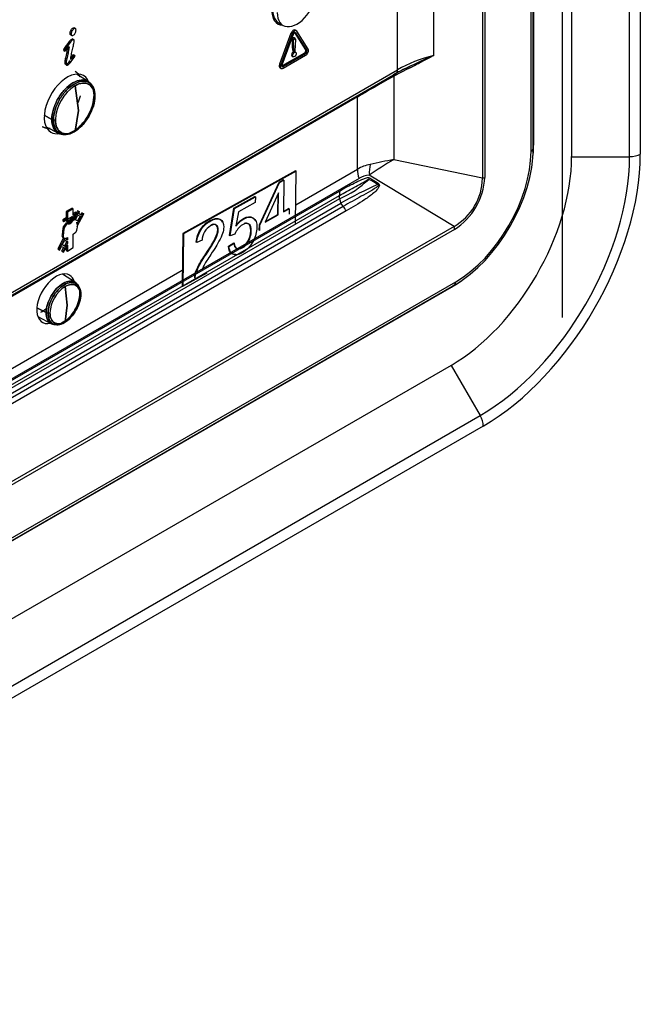
# Model space of a CAD drawing. Units: millimetres. Extents: x 775 to 9250, y 536 to 9043.
# Drawn here: x 6720 to 6798, y 7851 to 7974 of the extents above; entities that cross this region are included whole.
import ezdxf

# ---------------------------------------------------------------- set-up
doc = ezdxf.new("R2010")
doc.units = ezdxf.units.MM
for name, color, linetype in [('533901691-A_SIEM', 7, 'Continuous'), ('533902076-A_LMS_', 7, 'Continuous'), ('533923006-A_LED_', 7, 'Continuous'), ('Default', 7, 'Continuous'), ('DUMMY_563404155-', 7, 'Continuous')]:
    doc.layers.add(name, color=color, linetype=linetype)

# ---------------------------------------------------------------- blocks, each defined once
blk = doc.blocks.new('SE6')
at = {"layer": '533901691-A_SIEM', "color": 7, "linetype": 'Continuous'}
for p, q in [((6728.77, 7966.65), (6727.3, 7967.59)), ((6727.55, 7963.03), (6727.11, 7966.14)), ((6727.11, 7966.14), (6727.55, 7963.03)), ((6724.2, 7961.91), (6723.25, 7962.42)), ((6723.25, 7962.42), (6724.2, 7961.91)), ((6727.11, 7960.44), (6727.55, 7963.03)), ((6727.55, 7963.03), (6727.11, 7960.44)), ((6723.48, 7960.97), (6725.03, 7960.16)), ((6727.15, 7941.41), (6725.52, 7942.45)), ((6726.14, 7938.54), (6725.87, 7940.9)), ((6725.87, 7940.9), (6726.14, 7938.54)), ((6725.87, 7936.48), (6726.14, 7938.54)), ((6726.14, 7938.54), (6725.87, 7936.48)), ((6723.49, 7937.62), (6722.33, 7938.24)), ((6722.33, 7938.24), (6723.49, 7937.62)), ((6722.44, 7937.12), (6724.15, 7936.22))]:
    blk.add_line(p, q, dxfattribs=at)
for centre, radius, start, end in [((6730.03, 7961.6), 5.4, 122.7935, 177.2065), ((6730.03, 7961.6), 5.4, 122.7935, 177.2065), ((6724.18, 7964.98), 5.4, 302.7935, 357.2065), ((6724.18, 7964.98), 5.4, 302.7935, 357.2065), ((6729.4, 7964.77), 0.221, 19.3583, 61.2856), ((6729.4, 7964.77), 0.221, 19.3583, 61.2856), ((6729.46, 7964.81), 0.147, 319.2423, 14.45), ((6729.46, 7964.81), 0.147, 319.2423, 14.45), ((6724.45, 7962.4), 0.558, 242.9857, 265.4212), ((6724.45, 7962.4), 0.558, 242.9857, 265.4212), ((6724.47, 7962.52), 0.673, 264.5711, 284.3375), ((6724.47, 7962.52), 0.673, 264.5711, 284.3375), ((6728.14, 7937.38), 4.18, 122.7935, 177.2065), ((6728.14, 7937.38), 4.18, 122.7935, 177.2065), ((6723.61, 7940), 4.18, 302.7935, 357.2065), ((6723.61, 7940), 4.18, 302.7935, 357.2065), ((6727.63, 7939.88), 0.214, 15.9127, 61.7455), ((6727.63, 7939.88), 0.214, 15.9127, 61.7455), ((6727.68, 7939.91), 0.156, 312.5827, 9.4638), ((6727.68, 7939.91), 0.156, 312.5827, 9.4638), ((6723.75, 7938.12), 0.567, 243.1228, 266.8412), ((6723.75, 7938.12), 0.567, 243.1228, 266.8412), ((6723.76, 7938.22), 0.659, 265.817, 287.2609), ((6723.76, 7938.22), 0.659, 265.817, 287.2609)]:
    blk.add_arc(centre, radius, start, end, dxfattribs=at)
for points in [[(6727.12, 7967.96), (6727.38, 7967.8), (6727.58, 7967.56), (6727.72, 7967.26)], [(6723.98, 7960.77), (6723.64, 7960.74), (6723.33, 7960.8), (6723.07, 7960.94)]]:
    blk.add_open_spline(points, degree=3, dxfattribs=at)
for points, degree, knots in [([(6724.2, 7961.91), (6724.2, 7962.31), (6724.27, 7962.75), (6724.53, 7963.64), (6724.73, 7964.09), (6725.22, 7964.94), (6725.52, 7965.34), (6726.16, 7966.02), (6726.5, 7966.3), (6727.2, 7966.7), (6727.54, 7966.82), (6728.19, 7966.88), (6728.48, 7966.83), (6728.97, 7966.54), (6729.17, 7966.32), (6729.43, 7965.73), (6729.5, 7965.37), (6729.5, 7964.97)], 3, [0, 0, 0, 0, 0.125, 0.125, 0.25, 0.25, 0.375, 0.375, 0.5, 0.5, 0.625, 0.625, 0.75, 0.75, 0.875, 0.875, 1, 1, 1, 1]), ([(6729.5, 7964.97), (6729.5, 7965.37), (6729.43, 7965.73), (6729.17, 7966.32), (6728.97, 7966.54), (6728.48, 7966.83), (6728.19, 7966.88), (6727.54, 7966.82), (6727.2, 7966.7), (6726.5, 7966.3), (6726.16, 7966.02), (6725.52, 7965.34), (6725.22, 7964.94), (6724.73, 7964.09), (6724.53, 7963.64), (6724.27, 7962.75), (6724.2, 7962.31), (6724.2, 7961.91)], 3, [0, 0, 0, 0, 0.125, 0.125, 0.25, 0.25, 0.375, 0.375, 0.5, 0.5, 0.625, 0.625, 0.75, 0.75, 0.875, 0.875, 1, 1, 1, 1]), ([(6729.6, 7964.85), (6729.6, 7965.24), (6729.54, 7965.59), (6729.28, 7966.17), (6729.08, 7966.39), (6728.6, 7966.67), (6728.31, 7966.72), (6727.69, 7966.66), (6727.35, 7966.54), (6726.67, 7966.15), (6726.33, 7965.88), (6725.7, 7965.21), (6725.41, 7964.82), (6724.93, 7963.99), (6724.74, 7963.55), (6724.48, 7962.67), (6724.41, 7962.24), (6724.41, 7961.85)], 3, [0, 0, 0, 0, 0.125, 0.125, 0.25, 0.25, 0.375, 0.375, 0.5, 0.5, 0.625, 0.625, 0.75, 0.75, 0.875, 0.875, 1, 1, 1, 1]), ([(6724.41, 7961.85), (6724.41, 7962.24), (6724.48, 7962.67), (6724.74, 7963.55), (6724.93, 7963.99), (6725.41, 7964.82), (6725.7, 7965.21), (6726.33, 7965.88), (6726.67, 7966.15), (6727.35, 7966.54), (6727.69, 7966.66), (6728.31, 7966.72), (6728.6, 7966.67), (6729.08, 7966.39), (6729.28, 7966.17), (6729.54, 7965.59), (6729.6, 7965.24), (6729.6, 7964.85)], 3, [0, 0, 0, 0, 0.125, 0.125, 0.25, 0.25, 0.375, 0.375, 0.5, 0.5, 0.625, 0.625, 0.75, 0.75, 0.875, 0.875, 1, 1, 1, 1]), ([(6729.57, 7964.71), (6729.57, 7965.09), (6729.51, 7965.42), (6729.26, 7965.97), (6729.08, 7966.18), (6728.62, 7966.44), (6728.35, 7966.5), (6727.75, 7966.44), (6727.43, 7966.33), (6727.11, 7966.14)], 3, [0, 0, 0, 0, 0.25, 0.25, 0.5, 0.5, 0.75, 0.75, 1, 1, 1, 1]), ([(6727.11, 7966.14), (6727.43, 7966.33), (6727.75, 7966.44), (6728.35, 7966.5), (6728.62, 7966.44), (6729.08, 7966.18), (6729.26, 7965.97), (6729.51, 7965.42), (6729.57, 7965.09), (6729.57, 7964.71)], 3, [0, 0, 0, 0, 0.25, 0.25, 0.5, 0.5, 0.75, 0.75, 1, 1, 1, 1]), ([(6729.5, 7964.97), (6729.5, 7964.57), (6729.43, 7964.13), (6729.17, 7963.23), (6728.97, 7962.78), (6728.48, 7961.93), (6728.19, 7961.53), (6727.54, 7960.86), (6727.2, 7960.58), (6726.5, 7960.18), (6726.16, 7960.06), (6725.52, 7959.99), (6725.22, 7960.05), (6724.73, 7960.33), (6724.53, 7960.56), (6724.27, 7961.15), (6724.2, 7961.51), (6724.2, 7961.91)], 3, [0, 0, 0, 0, 0.125, 0.125, 0.25, 0.25, 0.375, 0.375, 0.5, 0.5, 0.625, 0.625, 0.75, 0.75, 0.875, 0.875, 1, 1, 1, 1]), ([(6724.2, 7961.91), (6724.2, 7961.51), (6724.27, 7961.15), (6724.53, 7960.56), (6724.73, 7960.33), (6725.22, 7960.05), (6725.52, 7959.99), (6726.16, 7960.06), (6726.5, 7960.18), (6727.2, 7960.58), (6727.54, 7960.86), (6728.19, 7961.53), (6728.48, 7961.93), (6728.97, 7962.78), (6729.17, 7963.23), (6729.43, 7964.13), (6729.5, 7964.57), (6729.5, 7964.97)], 3, [0, 0, 0, 0, 0.125, 0.125, 0.25, 0.25, 0.375, 0.375, 0.5, 0.5, 0.625, 0.625, 0.75, 0.75, 0.875, 0.875, 1, 1, 1, 1]), ([(6724.41, 7961.85), (6724.41, 7961.46), (6724.48, 7961.1), (6724.74, 7960.53), (6724.93, 7960.3), (6725.41, 7960.03), (6725.7, 7959.97), (6726.33, 7960.03), (6726.67, 7960.15), (6727.35, 7960.54), (6727.69, 7960.82), (6728.31, 7961.48), (6728.6, 7961.87), (6729.08, 7962.7), (6729.28, 7963.15), (6729.54, 7964.02), (6729.6, 7964.46), (6729.6, 7964.85)], 3, [0, 0, 0, 0, 0.125, 0.125, 0.25, 0.25, 0.375, 0.375, 0.5, 0.5, 0.625, 0.625, 0.75, 0.75, 0.875, 0.875, 1, 1, 1, 1]), ([(6729.6, 7964.85), (6729.6, 7964.46), (6729.54, 7964.02), (6729.28, 7963.15), (6729.08, 7962.7), (6728.6, 7961.87), (6728.31, 7961.48), (6727.69, 7960.82), (6727.35, 7960.54), (6726.67, 7960.15), (6726.33, 7960.03), (6725.7, 7959.97), (6725.41, 7960.03), (6724.93, 7960.3), (6724.74, 7960.53), (6724.48, 7961.1), (6724.41, 7961.46), (6724.41, 7961.85)], 3, [0, 0, 0, 0, 0.125, 0.125, 0.25, 0.25, 0.375, 0.375, 0.5, 0.5, 0.625, 0.625, 0.75, 0.75, 0.875, 0.875, 1, 1, 1, 1]), ([(6727.76, 7964.87), (6727.74, 7964.8), (6727.72, 7964.72), (6727.61, 7964.36), (6727.46, 7964)], 2, [0.11283588, 0.11283588, 0.11283588, 0.125, 0.125, 0.18753684, 0.18753684, 0.18753684]), ([(6727.76, 7964.87), (6727.75, 7964.82), (6727.74, 7964.77), (6727.65, 7964.48), (6727.56, 7964.24), (6727.46, 7964)], 3, [0.112713, 0.112713, 0.112713, 0.112713, 0.125, 0.125, 0.18751411, 0.18751411, 0.18751411, 0.18751411]), ([(6723.98, 7960.77), (6723.45, 7960.72), (6723.05, 7960.96), (6723.05, 7960.96), (6723.04, 7960.96)], 2, [0.625, 0.625, 0.625, 0.75, 0.75, 0.7515624, 0.7515624, 0.7515624]), ([(6724.64, 7961.87), (6724.64, 7961.49), (6724.7, 7961.16), (6724.95, 7960.61), (6725.13, 7960.4), (6725.59, 7960.14), (6725.86, 7960.08), (6726.46, 7960.14), (6726.78, 7960.25), (6727.11, 7960.44)], 3, [0, 0, 0, 0, 0.25, 0.25, 0.5, 0.5, 0.75, 0.75, 1, 1, 1, 1]), ([(6727.11, 7960.44), (6726.78, 7960.25), (6726.46, 7960.14), (6725.86, 7960.08), (6725.59, 7960.14), (6725.13, 7960.4), (6724.95, 7960.61), (6724.7, 7961.16), (6724.64, 7961.49), (6724.64, 7961.87)], 3, [0, 0, 0, 0, 0.25, 0.25, 0.5, 0.5, 0.75, 0.75, 1, 1, 1, 1]), ([(6723.49, 7937.62), (6723.49, 7937.94), (6723.55, 7938.29), (6723.76, 7939.01), (6723.92, 7939.37), (6724.31, 7940.05), (6724.54, 7940.36), (6725.06, 7940.91), (6725.33, 7941.13), (6725.89, 7941.45), (6726.16, 7941.55), (6726.68, 7941.6), (6726.91, 7941.55), (6727.3, 7941.32), (6727.46, 7941.14), (6727.67, 7940.67), (6727.73, 7940.39), (6727.73, 7940.07)], 3, [0, 0, 0, 0, 0.125, 0.125, 0.25, 0.25, 0.375, 0.375, 0.5, 0.5, 0.625, 0.625, 0.75, 0.75, 0.875, 0.875, 1, 1, 1, 1]), ([(6727.73, 7940.07), (6727.73, 7940.39), (6727.67, 7940.67), (6727.46, 7941.14), (6727.3, 7941.32), (6726.91, 7941.55), (6726.68, 7941.6), (6726.16, 7941.55), (6725.89, 7941.45), (6725.33, 7941.13), (6725.06, 7940.91), (6724.54, 7940.36), (6724.31, 7940.05), (6723.92, 7939.37), (6723.76, 7939.01), (6723.55, 7938.29), (6723.49, 7937.94), (6723.49, 7937.62)], 3, [0, 0, 0, 0, 0.125, 0.125, 0.25, 0.25, 0.375, 0.375, 0.5, 0.5, 0.625, 0.625, 0.75, 0.75, 0.875, 0.875, 1, 1, 1, 1]), ([(6727.83, 7939.94), (6727.83, 7940.25), (6727.78, 7940.53), (6727.57, 7940.98), (6727.42, 7941.16), (6727.04, 7941.38), (6726.81, 7941.42), (6726.31, 7941.37), (6726.04, 7941.28), (6725.51, 7940.97), (6725.24, 7940.75), (6724.74, 7940.23), (6724.51, 7939.92), (6724.13, 7939.26), (6723.98, 7938.91), (6723.77, 7938.21), (6723.72, 7937.87), (6723.72, 7937.56)], 3, [0, 0, 0, 0, 0.125, 0.125, 0.25, 0.25, 0.375, 0.375, 0.5, 0.5, 0.625, 0.625, 0.75, 0.75, 0.875, 0.875, 1, 1, 1, 1]), ([(6723.72, 7937.56), (6723.72, 7937.87), (6723.77, 7938.21), (6723.98, 7938.91), (6724.13, 7939.26), (6724.51, 7939.92), (6724.74, 7940.23), (6725.24, 7940.75), (6725.51, 7940.97), (6726.04, 7941.28), (6726.31, 7941.37), (6726.81, 7941.42), (6727.04, 7941.38), (6727.42, 7941.16), (6727.57, 7940.98), (6727.78, 7940.53), (6727.83, 7940.25), (6727.83, 7939.94)], 3, [0, 0, 0, 0, 0.125, 0.125, 0.25, 0.25, 0.375, 0.375, 0.5, 0.5, 0.625, 0.625, 0.75, 0.75, 0.875, 0.875, 1, 1, 1, 1]), ([(6727.78, 7939.8), (6727.78, 7940.08), (6727.74, 7940.34), (6727.54, 7940.77), (6727.4, 7940.93), (6727.05, 7941.14), (6726.84, 7941.18), (6726.37, 7941.13), (6726.12, 7941.04), (6725.87, 7940.9)], 3, [0, 0, 0, 0, 0.25, 0.25, 0.5, 0.5, 0.75, 0.75, 1, 1, 1, 1]), ([(6725.87, 7940.9), (6726.12, 7941.04), (6726.37, 7941.13), (6726.84, 7941.18), (6727.05, 7941.14), (6727.4, 7940.93), (6727.54, 7940.77), (6727.74, 7940.34), (6727.78, 7940.08), (6727.78, 7939.8)], 3, [0, 0, 0, 0, 0.25, 0.25, 0.5, 0.5, 0.75, 0.75, 1, 1, 1, 1]), ([(6727.73, 7940.07), (6727.73, 7939.75), (6727.67, 7939.39), (6727.46, 7938.68), (6727.3, 7938.32), (6726.91, 7937.64), (6726.68, 7937.32), (6726.16, 7936.78), (6725.89, 7936.56), (6725.33, 7936.24), (6725.06, 7936.14), (6724.54, 7936.09), (6724.31, 7936.13), (6723.92, 7936.36), (6723.76, 7936.54), (6723.55, 7937.01), (6723.49, 7937.3), (6723.49, 7937.62)], 3, [0, 0, 0, 0, 0.125, 0.125, 0.25, 0.25, 0.375, 0.375, 0.5, 0.5, 0.625, 0.625, 0.75, 0.75, 0.875, 0.875, 1, 1, 1, 1]), ([(6723.49, 7937.62), (6723.49, 7937.3), (6723.55, 7937.01), (6723.76, 7936.54), (6723.92, 7936.36), (6724.31, 7936.13), (6724.54, 7936.09), (6725.06, 7936.14), (6725.33, 7936.24), (6725.89, 7936.56), (6726.16, 7936.78), (6726.68, 7937.32), (6726.91, 7937.64), (6727.3, 7938.32), (6727.46, 7938.68), (6727.67, 7939.39), (6727.73, 7939.75), (6727.73, 7940.07)], 3, [0, 0, 0, 0, 0.125, 0.125, 0.25, 0.25, 0.375, 0.375, 0.5, 0.5, 0.625, 0.625, 0.75, 0.75, 0.875, 0.875, 1, 1, 1, 1]), ([(6723.72, 7937.56), (6723.72, 7937.25), (6723.77, 7936.97), (6723.98, 7936.51), (6724.13, 7936.34), (6724.51, 7936.12), (6724.74, 7936.07), (6725.24, 7936.12), (6725.51, 7936.21), (6726.04, 7936.53), (6726.31, 7936.74), (6726.81, 7937.27), (6727.04, 7937.58), (6727.42, 7938.24), (6727.57, 7938.59), (6727.78, 7939.28), (6727.83, 7939.62), (6727.83, 7939.94)], 3, [0, 0, 0, 0, 0.125, 0.125, 0.25, 0.25, 0.375, 0.375, 0.5, 0.5, 0.625, 0.625, 0.75, 0.75, 0.875, 0.875, 1, 1, 1, 1]), ([(6727.83, 7939.94), (6727.83, 7939.62), (6727.78, 7939.28), (6727.57, 7938.59), (6727.42, 7938.24), (6727.04, 7937.58), (6726.81, 7937.27), (6726.31, 7936.74), (6726.04, 7936.53), (6725.51, 7936.21), (6725.24, 7936.12), (6724.74, 7936.07), (6724.51, 7936.12), (6724.13, 7936.34), (6723.98, 7936.51), (6723.77, 7936.97), (6723.72, 7937.25), (6723.72, 7937.56)], 3, [0, 0, 0, 0, 0.125, 0.125, 0.25, 0.25, 0.375, 0.375, 0.5, 0.5, 0.625, 0.625, 0.75, 0.75, 0.875, 0.875, 1, 1, 1, 1]), ([(6723.6, 7938.22), (6723.25, 7937.89), (6722.88, 7937.68), (6722.84, 7937.66), (6722.8, 7937.64)], 2, [0.4020711, 0.4020711, 0.4020711, 0.5, 0.5, 0.5108471, 0.5108471, 0.5108471]), ([(6723.96, 7937.59), (6723.96, 7937.3), (6724.01, 7937.04), (6724.2, 7936.61), (6724.34, 7936.45), (6724.7, 7936.25), (6724.91, 7936.2), (6725.37, 7936.25), (6725.62, 7936.34), (6725.87, 7936.48)], 3, [0, 0, 0, 0, 0.25, 0.25, 0.5, 0.5, 0.75, 0.75, 1, 1, 1, 1]), ([(6725.87, 7936.48), (6725.62, 7936.34), (6725.37, 7936.25), (6724.91, 7936.2), (6724.7, 7936.25), (6724.34, 7936.45), (6724.2, 7936.61), (6724.01, 7937.04), (6723.96, 7937.3), (6723.96, 7937.59)], 3, [0, 0, 0, 0, 0.25, 0.25, 0.5, 0.5, 0.75, 0.75, 1, 1, 1, 1])]:
    blk.add_open_spline(points, degree=degree, knots=knots, dxfattribs=at)
at = {"layer": '533902076-A_LMS_', "color": 7, "linetype": 'Continuous'}
for p, q in [((6784.39, 7957.88), (6784.39, 8033)), ((6784.68, 7958.27), (6784.68, 8033.38)), ((6784.71, 7958.69), (6784.71, 8033.81)), ((6784.71, 8033.79), (6784.71, 7958.67)), ((6778.29, 8029.53), (6778.29, 7954.5)), ((6778.59, 8029.65), (6778.59, 7954.62)), ((6772.2, 7969.95), (6772.2, 8027.69)), ((6767.63, 7968.14), (6767.63, 8026.39)), ((6727.18, 7973.3), (6727, 7973.4)), ((6726.48, 7972.7), (6726.62, 7972.62)), ((6726.54, 7972.54), (6726.72, 7972.44)), ((6727, 7971.89), (6726.74, 7972.04)), ((6754.24, 7972.75), (6752.81, 7968.83)), ((6754.39, 7972.67), (6752.95, 7968.75)), ((6753.13, 7968.78), (6754.54, 7972.62)), ((6754.24, 7972.75), (6754.39, 7972.67)), ((6754.4, 7972.71), (6754.54, 7972.62)), ((6754.53, 7972.14), (6754.67, 7972.06)), ((6754.78, 7972.06), (6754.63, 7972.14)), ((6754.66, 7972.86), (6754.81, 7972.78)), ((6754.68, 7972.84), (6756.08, 7970.64)), ((6754.69, 7972.02), (6754.83, 7971.94)), ((6754.9, 7973.05), (6754.76, 7973.13)), ((6754.81, 7972.78), (6756.22, 7970.56)), ((6756.39, 7970.74), (6754.96, 7973)), ((6726.04, 7971), (6726.18, 7970.92)), ((6726.39, 7971.7), (6726.53, 7971.62)), ((6726.76, 7970.52), (6726.83, 7970.87)), ((6754.38, 7971.84), (6754.52, 7971.76)), ((6725.65, 7970.68), (6725.7, 7970.56)), ((6725.65, 7970.68), (6725.79, 7970.6)), ((6725.7, 7970.56), (6725.84, 7970.48)), ((6725.79, 7970.6), (6725.84, 7970.48)), ((6726.09, 7970.34), (6725.93, 7969.58)), ((6725.93, 7969.58), (6726.07, 7969.5)), ((6726.23, 7970.26), (6726.07, 7969.5)), ((6726.09, 7970.34), (6726.23, 7970.26)), ((6726.5, 7969.55), (6726.64, 7969.46)), ((6726.62, 7969.19), (6727.12, 7969.87)), ((6726.91, 7970.06), (6727.06, 7969.98)), ((6727.12, 7969.87), (6727.06, 7969.98)), ((6755.92, 7970.24), (6753.14, 7968.64)), ((6753.26, 7968.33), (6756.08, 7969.96)), ((6756.06, 7970.16), (6753.29, 7968.56)), ((6754.37, 7969.86), (6754.51, 7969.78)), ((6754.5, 7970.48), (6754.64, 7970.4)), ((6754.84, 7970.34), (6754.7, 7970.43)), ((6755.92, 7970.23), (6756.06, 7970.14)), ((6756.08, 7970.64), (6756.22, 7970.56)), ((6752.81, 7968.83), (6752.95, 7968.75)), ((6752.87, 7968.39), (6753.01, 7968.3)), ((6752.98, 7968.86), (6753.12, 7968.78)), ((6753.14, 7968.64), (6753.29, 7968.56)), ((6768.91, 7968.24), (6767.15, 7967.33)), ((6716.03, 7938.01), (6767.43, 7967.68)), ((6716.24, 7938.47), (6767.63, 7968.14)), ((6767.15, 7967.33), (6767.03, 7967.26)), ((6767.15, 7967.33), (6767.15, 7956.84)), ((6762.58, 7964.72), (6714.9, 7937.19)), ((6762.58, 7955.65), (6762.58, 7964.72)), ((6784.68, 7958.27), (6784.71, 7958.67)), ((6784.64, 7957.14), (6784.66, 7957.5)), ((6778.29, 7954.5), (6767.15, 7956.84)), ((6754.83, 7951.17), (6762.58, 7955.65)), ((6774.72, 7948.46), (6764.08, 7954.91)), ((6762.79, 7954.47), (6704.82, 7921)), ((6765.21, 7953.87), (6765.14, 7953.72)), ((6706.59, 7921.87), (6760.33, 7952.9)), ((6706.59, 7921.32), (6760.33, 7952.34)), ((6760.33, 7951.93), (6706.59, 7920.9)), ((6706.78, 7920.36), (6760.52, 7951.38)), ((6760.79, 7950.96), (6707.05, 7919.93)), ((6760.33, 7951.93), (6760.52, 7951.38)), ((6761.16, 7950.4), (6707.27, 7919.28)), ((6726.74, 7950.74), (6726, 7950.32)), ((6726, 7950.32), (6726, 7949.55)), ((6726, 7950.32), (6726.15, 7950.24)), ((6726.88, 7950.66), (6726.15, 7950.24)), ((6726.15, 7950.24), (6726.15, 7949.47)), ((6726.25, 7949.4), (6726.77, 7949.7)), ((6726.74, 7950.74), (6726.88, 7950.66)), ((6726.77, 7949.7), (6726.77, 7949.52)), ((6726.88, 7949.89), (6726.88, 7950.66)), ((6727.18, 7950.23), (6726.88, 7950.06)), ((6727.33, 7950.15), (6726.88, 7949.89)), ((6726.88, 7949.77), (6727.33, 7950.02)), ((6727.19, 7949.95), (6726.88, 7949.34)), ((6726.88, 7949.59), (6726.88, 7949.77)), ((6727.57, 7950.31), (6727.02, 7949.26)), ((6727.16, 7949.29), (6727.47, 7949.87)), ((6727.18, 7950.23), (6727.33, 7950.15)), ((6727.43, 7950.4), (6727.31, 7950.16)), ((6727.33, 7950.02), (6727.33, 7950.15)), ((6727.39, 7948.49), (6728.2, 7950.03)), ((6727.54, 7950.35), (6727.43, 7950.4)), ((6727.43, 7950.4), (6727.57, 7950.31)), ((6727.74, 7949.75), (6727.44, 7949.17)), ((6727.47, 7949.87), (6727.88, 7949.68)), ((6727.54, 7950.35), (6727.68, 7950.27)), ((6727.56, 7950.05), (6727.68, 7950.27)), ((6727.98, 7949.85), (6727.56, 7950.05)), ((6727.68, 7950.27), (6727.57, 7950.31)), ((6727.84, 7949.93), (6727.57, 7950.06)), ((6727.88, 7949.68), (6727.58, 7949.09)), ((6727.95, 7950.15), (6727.84, 7949.93)), ((6727.84, 7949.93), (6727.98, 7949.85)), ((6728.06, 7950.11), (6727.95, 7950.15)), ((6727.95, 7950.15), (6728.09, 7950.07)), ((6728.09, 7950.07), (6727.98, 7949.85)), ((6728.06, 7950.11), (6728.2, 7950.03)), ((6728.2, 7950.03), (6728.09, 7950.07)), ((6774.72, 7948.46), (6651.25, 7877.18)), ((6726, 7949.55), (6725.56, 7949.29)), ((6725.56, 7949.29), (6725.56, 7949.17)), ((6725.56, 7949.29), (6725.7, 7949.21)), ((6725.56, 7949.17), (6725.7, 7949.09)), ((6726.15, 7949.47), (6725.7, 7949.21)), ((6725.7, 7949.09), (6726.15, 7949.34)), ((6725.7, 7949.21), (6725.7, 7949.09)), ((6726, 7949.55), (6726.15, 7949.47)), ((6726, 7949.26), (6726, 7949.24)), ((6726, 7949.24), (6726.15, 7949.16)), ((6726, 7948.89), (6726.15, 7948.81)), ((6726.15, 7949.34), (6726.15, 7949.16)), ((6726.25, 7949.22), (6726.25, 7949.4)), ((6726.63, 7949.62), (6726.63, 7949.6)), ((6726.63, 7949.6), (6726.77, 7949.52)), ((6726.79, 7949.29), (6726.88, 7949.24)), ((6726.88, 7949.34), (6727.02, 7949.26)), ((6727.58, 7949.09), (6727.16, 7949.29)), ((6727.44, 7949.17), (6727.17, 7949.3)), ((6727.34, 7948.99), (6727.33, 7948.98)), ((6727.37, 7948.69), (6727.33, 7948.99)), ((6727.33, 7948.99), (6727.49, 7948.92)), ((6727.49, 7948.92), (6727.37, 7948.69)), ((6727.41, 7948.36), (6727.39, 7948.49)), ((6727.44, 7949.17), (6727.58, 7949.09)), ((6774.79, 7948.07), (6651.32, 7876.79)), ((6725.56, 7948.18), (6725.48, 7947.41)), ((6725.48, 7947.41), (6725.62, 7947.32)), ((6725.56, 7948.18), (6725.7, 7948.1)), ((6725.7, 7948.1), (6725.62, 7947.32)), ((6726.88, 7947.5), (6727.1, 7947.63)), ((6726.88, 7945.79), (6726.88, 7947.5)), ((6725.66, 7947.02), (6724.93, 7945.62)), ((6725.81, 7946.95), (6725.07, 7945.53)), ((6725.51, 7946.13), (6725.81, 7946.71)), ((6725.78, 7946.01), (6725.51, 7946.14)), ((6725.92, 7945.93), (6725.51, 7946.13)), ((6725.6, 7947.05), (6725.74, 7946.97)), ((6725.67, 7945.2), (6726.15, 7946.11)), ((6726, 7946.44), (6725.78, 7946.01)), ((6725.78, 7946.01), (6725.92, 7945.93)), ((6725.81, 7946.71), (6726.15, 7946.55)), ((6725.9, 7946.89), (6725.94, 7946.96)), ((6726.15, 7946.77), (6725.9, 7946.89)), ((6726, 7946.85), (6725.91, 7946.9)), ((6726.15, 7946.36), (6725.92, 7945.93)), ((6725.94, 7946.96), (6726.15, 7947.08)), ((6726, 7947), (6726, 7946.85)), ((6726, 7946.85), (6726.15, 7946.77)), ((6726, 7946.62), (6726, 7946.44)), ((6726, 7946.44), (6726.15, 7946.36)), ((6726.15, 7947.08), (6726.15, 7946.77)), ((6726.15, 7946.55), (6726.15, 7946.36)), ((6726.15, 7946.11), (6726.15, 7945.36)), ((6724.93, 7945.62), (6725.07, 7945.53)), ((6725.07, 7945.53), (6725.17, 7945.49)), ((6725.17, 7945.49), (6725.41, 7945.95)), ((6725.41, 7945.95), (6725.83, 7945.75)), ((6725.68, 7945.82), (6725.42, 7945.33)), ((6725.42, 7945.33), (6725.56, 7945.25)), ((6725.83, 7945.75), (6725.56, 7945.25)), ((6725.56, 7945.25), (6725.67, 7945.2)), ((6726, 7945.84), (6726, 7945.44)), ((6726, 7945.44), (6726.15, 7945.36)), ((6726.15, 7945.36), (6726.88, 7945.79)), ((6705.44, 7922.66), (6740.58, 7942.94)), ((6651, 7869.6), (6774.74, 7941.05)), ((6651.18, 7870.05), (6774.93, 7941.49)), ((6774.74, 7941.05), (6774.41, 7940.82)), ((6775.4, 7941.45), (6775.69, 7941.65)), ((6650.64, 7869.36), (6774.39, 7940.81)), ((6774.41, 7940.82), (6650.66, 7869.38))]:
    blk.add_line(p, q, dxfattribs=at)
for centre, radius, start, end in [((6798.73, 7907.98), 67.41, 113.1822, 116.2715), ((6777.83, 7948.88), 21.49, 114.5622, 119.9569), ((6793.51, 7911.61), 52.36, 120.2379, 124.2028), ((6781.91, 7875.79), 82.39, 100.3231, 102.4152), ((6770.32, 7955.05), 8.28, 302.6047, 357.022), ((6755.03, 7963.91), 13.11, 293.8623, 313.3064), ((6784.44, 7909.7), 48.06, 113.6716, 119.8504), ((6690.54, 7828.64), 145.63, 59.1844, 59.6963), ((6829.17, 8057.49), 121.77, 237.705, 238.3174), ((6771.19, 7954.63), 7.11, 299.8035, 358.9342), ((6761.47, 7951.7), 1.01, 198.6602, 227.7495), ((6759.9, 7949.97), 1.33, 18.5398, 47.9319), ((6726.85, 7947.87), 1.32, 129.5261, 166.3124), ((6726.99, 7947.79), 1.32, 129.5261, 166.3124)]:
    blk.add_arc(centre, radius, start, end, dxfattribs=at)
for centre, major_axis, ratio, start_param, end_param in [((6754.42, 7977.08), (1.83, 3.18), 0.57735, 0, 3.444946), ((6753.71, 7977.49), (1.82, 3.16), 0.57735, 3.323953, 3.443789), ((6754.53, 7972.73), (-0.23, -0.398), 0.57735, 3.141593, 5.004885), ((6754.55, 7971.95), (0.123, 0.212), 0.57735, 0.898401, 2.417274), ((6754.67, 7972.65), (-0.23, -0.398), 0.57735, 2.849102, 5.004885), ((6754.69, 7971.87), (0.123, 0.212), 0.57735, 0.898401, 2.417274), ((6754.51, 7971.93), (-0.123, -0.212), 0.57735, 3.141591, 3.816309), ((6754.72, 7972.65), (-0.135, -0.234), 0.57735, 4.169316, 5.140135), ((6754.63, 7972.6), (-0.135, -0.234), 0.57735, 2.713794, 3.685514), ((6754.65, 7971.85), (-0.123, -0.212), 0.57735, 2.295339, 3.816309), ((6730.83, 7965.94), (5.99, 10.37), 0.57735, 1.337745, 1.444625), ((6730.98, 7965.86), (5.99, 10.37), 0.57735, 1.337745, 1.444625), ((6727.25, 7969.1), (1.67, 2.89), 0.57735, 1.253399, 1.422267), ((6756.08, 7970.37), (-0.25, -0.433), 0.57735, 0.785398, 2.849102), ((6725.47, 7971.53), (-1.74, -3.01), 0.57735, 1.255613, 1.411595), ((6725.62, 7971.45), (-1.74, -3.01), 0.57735, 1.216922, 1.411595), ((6754.53, 7970.14), (-0.164, -0.285), 0.57735, 3.688512, 6.283185), ((6755.94, 7970.44), (-0.123, -0.212), 0.57735, 0.659178, 3.011979), ((6756.08, 7970.36), (0.123, 0.212), 0.57735, 3.80077, 6.153571), ((6778.24, 7962.02), (-15, 0), 0.57735, 5.126934, 5.497787), ((6753.12, 7968.82), (0.25, 0.433), 0.57735, 1.863293, 3.141593), ((6753.26, 7968.74), (0.25, 0.433), 0.57735, 1.863293, 3.926991), ((6753.26, 7968.74), (0.123, 0.212), 0.57735, 1.748028, 4.070416), ((6753.12, 7968.83), (0.123, 0.212), 0.57735, 3.756082, 4.070416), ((6778.24, 7961.44), (-15.29, 0), 0.57735, -0.913408, -0.785398), ((6726.14, 7963.85), (-2.05, -3.55), 0.57735, 2.70501, 6.283185), ((6725.08, 7964.46), (2.04, 3.53), 0.57735, -0.368144, -0.250515), ((6773.19, 7970.43), (-15, -8.37), 0.014673, -1.156171, -0.79359), ((6767.24, 7967), (-0.25, 0.433), 0.122761, 0, 0.848467), ((6767.35, 7967.06), (-0.248, 0.434), 0.11635, 0.002966, 0.851788), ((6766.93, 7968.55), (-0.5, 0.866), 0.57735, 3.141593, 3.926991), ((6762.94, 7964.52), (-0.25, 0.433), 0.57735, 0, 0.785398), ((6725.08, 7964.46), (2.04, 3.53), 0.57735, 3.392108, 3.509737), ((6726.14, 7963.85), (-2.05, -3.55), 0.57735, 0, 0.437209), ((6774.41, 7952.72), (7.29, 12.62), 0.57735, -0.881465, -0.785398), ((6783.71, 7958.69), (-1, 0), 0.57735, 3.097959, 3.141596), ((6774.74, 7952.53), (-7.03, -12.18), 0.57735, 0.785398, 2.356194), ((6774.93, 7952.42), (-6.69, -11.59), 0.57735, 0.785398, 2.356194), ((6783.68, 7958.29), (1, 0), 0.57735, 5.497787, 6.239552), ((6773.19, 7929.04), (9.79, -26.99), 0.421159, 3.07355, 3.216269), ((6766, 7954.86), (-0.38, 2.98), 0.633637, 1.00628, 1.473192), ((6764.7, 7954.42), (-1.5, 2.6), 0.57735, 0.785398, 1.231504), ((6771.27, 7929.08), (7.75, -25.71), 0.356502, 3.082483, 3.225203), ((6777.89, 7955.03), (1, 0), 0.57735, 5.126905, 5.497787), ((6763.6, 7954.57), (0.424, 0.678), 0.580703, 4.788089, 5.043296), ((6760.72, 7951.92), (-0.3, 0.52), 0.57735, 0.35893, 1.231504), ((6759.82, 7952.91), (0.4, -0.693), 0.57735, 0.35893, 1.231504), ((6726.37, 7949.46), (0.34, 0.589), 0.57735, 3.227953, 3.853621), ((6726.51, 7949.38), (0.34, 0.589), 0.57735, 3.055233, 4.798709), ((6726.51, 7949.37), (0.183, 0.318), 0.57735, 2.356194, 5.497787), ((6726.37, 7949.45), (0.183, 0.318), 0.57735, 3.537366, 5.497787), ((6726.59, 7948.43), (0.5, 0.866), 0.57735, 0.36603, 0.47649), ((6726.73, 7948.35), (0.5, 0.866), 0.57735, 0.36603, 0.572175), ((6774.08, 7948.48), (0.5, -0.866), 0.57735, 0.785398, 1.231504), ((6725.91, 7947.59), (0.311, 0.538), 0.57735, 2.224695, 3.141593), ((6726.05, 7947.51), (0.311, 0.538), 0.57735, 2.224695, 3.330736), ((6726.97, 7948.04), (-0.311, -0.538), 0.57735, 1.0766, 2.488497), ((6724.72, 7939.36), (1.71, 2.96), 0.57735, 0, 3.641334), ((6724.72, 7939.36), (1.71, 2.96), 0.57735, 5.791992, 6.283185), ((6774.41, 7952.72), (7.29, 12.62), 0.57735, 3.926991, 4.023058), ((6774.22, 7941.9), (0.5, -0.866), 0.57735, 0.043633, 0.785398), ((6773.89, 7941.67), (-0.5, 0.866), 0.57735, 3.141595, 3.185226)]:
    blk.add_ellipse(centre, major_axis=major_axis, ratio=ratio, start_param=start_param, end_param=end_param, dxfattribs=at)
blk.add_ellipse((6754.67, 7970.06), major_axis=(0.164, 0.285), ratio=0.57735, dxfattribs=at)
for points, degree, knots in [([(6726.48, 7972.7), (6726.48, 7972.72), (6726.48, 7972.76), (6726.49, 7972.83), (6726.51, 7972.95), (6726.57, 7973.1), (6726.68, 7973.26), (6726.82, 7973.37), (6726.94, 7973.42), (6727, 7973.4), (6727.02, 7973.39), (6727.02, 7973.39)], 3, [0, 0, 0, 0, 0.0329074, 0.0658148, 0.1316296, 0.2632593, 0.3941523, 0.5250453, 0.628868, 0.7326907, 0.7341274, 0.7341274, 0.7341274, 0.7341274]), ([(6727.23, 7973.05), (6727.23, 7973.07), (6727.24, 7973.14), (6727.22, 7973.25), (6727.17, 7973.32), (6727.08, 7973.33), (6726.96, 7973.29), (6726.83, 7973.18), (6726.71, 7973.02), (6726.65, 7972.86), (6726.63, 7972.74), (6726.62, 7972.68), (6726.62, 7972.64), (6726.62, 7972.62)], 3, [0, 0, 0, 0, 0.059408, 0.163359, 0.267309, 0.371132, 0.474955, 0.605848, 0.736741, 0.86837, 0.934185, 0.967093, 1, 1, 1, 1]), ([(6726.39, 7971.7), (6726.39, 7971.7), (6726.39, 7971.7), (6726.39, 7971.7), (6726.49, 7971.81), (6726.61, 7971.96), (6726.76, 7972.02), (6726.79, 7972.01), (6726.8, 7972)], 3, [0.0000966, 0.0000966, 0.0000966, 0.0000966, 0.0001379, 0.0001379, 0.0001379, 0.2443455, 0.2906686, 0.3305053, 0.3305053, 0.3305053, 0.3305053]), ([(6726.66, 7972.52), (6726.65, 7972.52), (6726.61, 7972.51), (6726.55, 7972.52), (6726.5, 7972.58), (6726.49, 7972.63), (6726.48, 7972.67), (6726.48, 7972.69), (6726.48, 7972.7)], 3, [0.6190224, 0.6190224, 0.6190224, 0.6190224, 0.6403499, 0.7595544, 0.8797772, 0.9398886, 0.9699443, 1, 1, 1, 1]), ([(6726.62, 7972.62), (6726.62, 7972.61), (6726.62, 7972.59), (6726.63, 7972.55), (6726.65, 7972.5), (6726.69, 7972.44), (6726.78, 7972.42), (6726.9, 7972.47), (6727.03, 7972.58), (6727.14, 7972.74), (6727.21, 7972.9), (6727.23, 7973.01), (6727.23, 7973.05)], 3, [0, 0, 0, 0, 0.030056, 0.060111, 0.120223, 0.240446, 0.35965, 0.478855, 0.624747, 0.770639, 0.915024, 1, 1, 1, 1]), ([(6726.09, 7970.34), (6726.12, 7970.5), (6726.17, 7970.71), (6726.21, 7970.95), (6726.22, 7971.06), (6726.21, 7971.13), (6726.13, 7971.11), (6726.08, 7971.04), (6726.04, 7971)], 3, [0, 0, 0, 0, 0.464292, 0.620025, 0.727176, 0.790426, 0.845739, 1, 1, 1, 1]), ([(6726.18, 7970.92), (6726.22, 7970.96), (6726.27, 7971.02), (6726.35, 7971.05), (6726.36, 7970.97), (6726.35, 7970.87), (6726.31, 7970.63), (6726.27, 7970.42), (6726.23, 7970.26)], 3, [0, 0, 0, 0, 0.154261, 0.209573, 0.272823, 0.379974, 0.535708, 1, 1, 1, 1]), ([(6726.83, 7970.87), (6726.88, 7971.07), (6726.94, 7971.37), (6727, 7971.71), (6726.99, 7971.87), (6726.95, 7971.92), (6726.9, 7971.94), (6726.75, 7971.88), (6726.63, 7971.73), (6726.53, 7971.62), (6726.53, 7971.62), (6726.53, 7971.62), (6726.53, 7971.62)], 3, [0, 0, 0, 0, 0.348524, 0.549952, 0.611147, 0.66257, 0.709331, 0.755654, 0.999862, 0.999862, 0.999862, 1, 1, 1, 1]), ([(6754.38, 7971.84), (6754.38, 7971.69), (6754.38, 7971.42), (6754.4, 7971.05), (6754.41, 7970.77), (6754.44, 7970.58), (6754.47, 7970.51), (6754.5, 7970.49), (6754.5, 7970.48)], 3, [0.0000128, 0.0000128, 0.0000128, 0.0000128, 0.301627, 0.5546692, 0.7658615, 0.8918009, 0.959361, 0.973939, 0.973939, 0.973939, 0.973939]), ([(6754.52, 7971.76), (6754.52, 7971.76), (6754.52, 7971.76), (6754.52, 7971.76), (6754.52, 7971.61), (6754.53, 7971.34), (6754.54, 7970.97), (6754.55, 7970.69), (6754.58, 7970.5), (6754.62, 7970.42), (6754.66, 7970.39), (6754.67, 7970.4)], 3, [0, 0, 0, 0, 0.000013, 0.000013, 0.000013, 0.301627, 0.554669, 0.765862, 0.891801, 0.959361, 1, 1, 1, 1]), ([(6754.67, 7970.4), (6754.69, 7970.41), (6754.73, 7970.48), (6754.76, 7970.61), (6754.79, 7970.83), (6754.81, 7971.12), (6754.82, 7971.51), (6754.83, 7971.79), (6754.83, 7971.94), (6754.83, 7971.94), (6754.83, 7971.94), (6754.83, 7971.94)], 3, [0, 0, 0, 0, 0.041005, 0.108726, 0.234689, 0.445719, 0.698581, 0.999988, 0.999988, 0.999988, 1, 1, 1, 1]), ([(6726.48, 7969.27), (6726.42, 7969.2), (6726.32, 7969.07), (6726.2, 7968.93), (6726.11, 7968.85), (6726.01, 7968.78), (6725.86, 7968.76), (6725.84, 7969.11), (6725.89, 7969.38), (6725.93, 7969.58)], 3, [0, 0, 0, 0, 0.155731, 0.261481, 0.315468, 0.363944, 0.481993, 0.639111, 1, 1, 1, 1]), ([(6726.07, 7969.5), (6726.03, 7969.3), (6725.98, 7969.03), (6726, 7968.68), (6726.15, 7968.7), (6726.25, 7968.77), (6726.34, 7968.85), (6726.46, 7968.99), (6726.56, 7969.11), (6726.62, 7969.19)], 3, [0, 0, 0, 0, 0.360889, 0.518007, 0.636056, 0.684532, 0.738519, 0.844269, 1, 1, 1, 1]), ([(6726.64, 7969.47), (6726.64, 7969.47), (6726.64, 7969.47), (6726.64, 7969.47), (6726.61, 7969.45), (6726.56, 7969.52), (6726.59, 7969.68), (6726.64, 7970.01), (6726.71, 7970.3), (6726.76, 7970.52)], 3, [0, 0, 0, 0, 0.001376, 0.001376, 0.001376, 0.119493, 0.241996, 0.427273, 1, 1, 1, 1]), ([(6772.2, 7969.94), (6772.19, 7969.94), (6772.18, 7969.94), (6769.99, 7968.75), (6768.91, 7968.24)], 2, [0, 0, 0, 0.001988, 0.001988, 1, 1, 1]), ([(6760.33, 7952.9), (6760.94, 7953.25), (6761.56, 7953.59), (6762.5, 7954.05), (6762.81, 7954.2), (6763.29, 7954.4), (6763.45, 7954.46), (6763.7, 7954.55), (6763.78, 7954.57), (6763.94, 7954.6), (6764.03, 7954.61), (6764.11, 7954.56)], 3, [0, 0, 0, 0, 0.5, 0.5, 0.75, 0.75, 0.875, 0.875, 0.9375, 0.9375, 1, 1, 1, 1]), ([(6760.33, 7952.34), (6760.92, 7952.68), (6761.52, 7953.02), (6762.45, 7953.52), (6762.76, 7953.69), (6763.23, 7953.94), (6763.39, 7954.03), (6763.62, 7954.17), (6763.7, 7954.22), (6763.82, 7954.29), (6763.86, 7954.31), (6763.92, 7954.35), (6763.94, 7954.36), (6763.98, 7954.38), (6764, 7954.39), (6764.02, 7954.38)], 3, [0, 0, 0, 0, 0.5, 0.5, 0.75, 0.75, 0.875, 0.875, 0.9375, 0.9375, 0.96875, 0.96875, 0.984375, 0.984375, 1, 1, 1, 1]), ([(6765.14, 7953.72), (6765.17, 7953.71), (6765.2, 7953.71), (6765.24, 7953.67), (6765.24, 7953.63), (6765.2, 7953.54), (6765.15, 7953.5), (6765.02, 7953.39), (6764.92, 7953.32), (6764.63, 7953.13), (6764.44, 7953.01), (6763.86, 7952.67), (6763.46, 7952.45), (6762.3, 7951.81), (6761.54, 7951.39), (6760.79, 7950.96)], 3, [0, 0, 0, 0, 0.015625, 0.015625, 0.03125, 0.03125, 0.0625, 0.0625, 0.125, 0.125, 0.25, 0.25, 0.5, 0.5, 1, 1, 1, 1]), ([(6765.21, 7953.87), (6765.26, 7953.84), (6765.3, 7953.79), (6765.35, 7953.66), (6765.35, 7953.59), (6765.29, 7953.39), (6765.22, 7953.28), (6764.99, 7952.98), (6764.81, 7952.81), (6764.27, 7952.35), (6763.89, 7952.08), (6762.74, 7951.32), (6761.95, 7950.85), (6761.16, 7950.4)], 3, [0, 0, 0, 0, 0.03125, 0.03125, 0.0625, 0.0625, 0.125, 0.125, 0.25, 0.25, 0.5, 0.5, 1, 1, 1, 1]), ([(6726.32, 7949.01), (6726.34, 7949.01), (6726.4, 7949.04), (6726.52, 7949.14), (6726.68, 7949.35), (6726.74, 7949.56), (6726.74, 7949.67)], 3, [0.4560192, 0.4560192, 0.4560192, 0.4560192, 0.4998652, 0.6283451, 0.7523739, 1, 1, 1, 1]), ([(6726, 7949.24), (6726, 7949.13), (6726.06, 7949.01), (6726.17, 7948.98), (6726.21, 7948.98)], 3, [0, 0, 0, 0, 0.2475442, 0.3514216, 0.3514216, 0.3514216, 0.3514216]), ([(6726.15, 7949.16), (6726.15, 7949.05), (6726.21, 7948.92), (6726.37, 7948.89), (6726.51, 7948.94), (6726.66, 7949.06), (6726.82, 7949.27), (6726.88, 7949.48), (6726.88, 7949.59)], 3, [0, 0, 0, 0, 0.247544, 0.371451, 0.499865, 0.628345, 0.752374, 1, 1, 1, 1])]:
    blk.add_open_spline(points, degree=degree, knots=knots, dxfattribs=at)
blk.add_open_spline([(6768.9, 7968.42), (6768.88, 7968.4), (6768.88, 7968.34), (6768.91, 7968.24)], degree=3, dxfattribs=at)
at = {"layer": '533923006-A_LED_', "color": 7, "linetype": 'Continuous'}
blk.add_line((6752.67, 7974.05), (6753.24, 7973.72), dxfattribs=at)
for centre, start_param, end_param in [((6754.42, 7977.08), 0, 3.141593), ((6754.99, 7976.75), 2.356194, 5.497787)]:
    blk.add_ellipse(centre, major_axis=(1.75, 3.03), ratio=0.57735, start_param=start_param, end_param=end_param, dxfattribs=at)
at = {"layer": 'DUMMY_563404155-', "color": 7, "linetype": 'Continuous'}
for p, q in [((6798.12, 8035.11), (6798.12, 7957.54)), ((6788.33, 7937.02), (6788.33, 8034.86)), ((6789.49, 8034.79), (6789.49, 7957.22)), ((6796.78, 7957.22), (6796.78, 8034.79)), ((6789.49, 7957.22), (6796.78, 7957.22)), ((6754.79, 7955.45), (6740.65, 7947.58)), ((6754.89, 7955.39), (6740.75, 7947.52)), ((6754.79, 7955.45), (6754.89, 7955.39)), ((6754.79, 7948.8), (6754.89, 7955.39)), ((6750.27, 7948.67), (6752.74, 7954)), ((6750.34, 7948.63), (6752.81, 7953.96)), ((6752.74, 7954), (6753.27, 7954.3)), ((6752.81, 7953.96), (6752.74, 7954)), ((6752.81, 7953.96), (6753.34, 7954.26)), ((6753.34, 7954.26), (6753.27, 7954.3)), ((6753.34, 7954.26), (6753.28, 7950.27)), ((6747.06, 7950.76), (6749.69, 7952.22)), ((6747.13, 7950.72), (6749.76, 7952.18)), ((6749.76, 7952.18), (6749.69, 7952.22)), ((6749.76, 7952.18), (6749.75, 7951.46)), ((6752.68, 7952.68), (6750.98, 7948.99)), ((6752.57, 7949.95), (6752.61, 7952.52)), ((6752.64, 7949.91), (6752.68, 7952.68)), ((6749.75, 7951.46), (6747.64, 7950.28)), ((6746.5, 7947.31), (6747.06, 7950.76)), ((6746.58, 7947.27), (6747.13, 7950.72)), ((6747.13, 7950.72), (6747.06, 7950.76)), ((6747.64, 7950.28), (6747.33, 7948.47)), ((6750.98, 7948.99), (6752.64, 7949.91)), ((6751.03, 7949.09), (6752.57, 7949.95)), ((6752.64, 7949.91), (6752.57, 7949.95)), ((6753.28, 7950.35), (6753.93, 7950.71)), ((6753.28, 7950.27), (6754, 7950.67)), ((6754, 7950.67), (6753.93, 7950.71)), ((6754, 7950.67), (6753.99, 7949.98)), ((6750.26, 7947.98), (6750.27, 7948.67)), ((6750.34, 7948.63), (6750.27, 7948.67)), ((6750.33, 7947.94), (6750.34, 7948.63)), ((6740.65, 7947.58), (6740.55, 7940.99)), ((6740.65, 7947.58), (6740.75, 7947.52)), ((6740.75, 7947.52), (6740.65, 7940.93)), ((6746.58, 7947.27), (6746.5, 7947.31)), ((6747.18, 7947.5), (6746.58, 7947.27)), ((6750.33, 7947.94), (6750.26, 7947.98)), ((6742.4, 7946.42), (6742.33, 7946.46)), ((6743.07, 7946.71), (6742.4, 7946.42)), ((6746.37, 7945.96), (6747.05, 7946.39)), ((6746.44, 7945.92), (6746.37, 7945.96)), ((6746.44, 7945.92), (6747.12, 7946.35)), ((6747.12, 7946.35), (6747.05, 7946.39)), ((6740.65, 7940.93), (6743.71, 7942.63)), ((6740.55, 7940.99), (6740.65, 7940.93)), ((6774.35, 7930.99), (6648.48, 7858.32)), ((6774.35, 7930.99), (6777.99, 7924.68)), ((6652.12, 7852.01), (6777.99, 7924.68)), ((6778.38, 7923.35), (6652.52, 7850.69))]:
    blk.add_line(p, q, dxfattribs=at)
for centre, major_axis, start_param, end_param in [((6774.35, 7948.48), (10.71, 18.55), 3.926991, 5.497787), ((6777.99, 7946.37), (-13.29, -23.01), 0.785398, 2.356194), ((6778.38, 7946.15), (13.96, 24.17), 3.926991, 5.497787), ((6796.78, 7958.32), (1.9, 0), 4.712389, 5.497787), ((6777.04, 7924.13), (0.95, -1.65), 0.785398, 1.570796)]:
    blk.add_ellipse(centre, major_axis=major_axis, ratio=0.57735, start_param=start_param, end_param=end_param, dxfattribs=at)
for points, knots in [([(6747.33, 7948.47), (6747.65, 7948.9), (6747.99, 7949.21), (6748.8, 7949.66), (6749.19, 7949.7), (6749.81, 7949.3), (6749.96, 7948.92), (6749.94, 7947.78), (6749.8, 7947.22), (6749.51, 7946.66), (6749.16, 7945.97), (6748.7, 7945.46), (6747.63, 7944.87), (6747.24, 7944.81), (6746.94, 7944.95), (6746.65, 7945.1), (6746.48, 7945.42), (6746.44, 7945.92)], [0, 0, 0, 0, 0.112603, 0.112603, 0.261604, 0.261604, 0.410605, 0.410605, 0.553309, 0.553309, 0.553309, 0.72572, 0.72572, 0.866125, 0.866125, 0.866125, 1, 1, 1, 1]), ([(6747.26, 7948.51), (6747.58, 7948.94), (6747.92, 7949.25), (6748.73, 7949.71), (6749.12, 7949.74), (6749.56, 7949.46), (6749.66, 7949.35), (6749.73, 7949.2)], [0, 0, 0, 0, 0.1126035, 0.1126035, 0.2616041, 0.2616041, 0.3224091, 0.3224091, 0.3224091, 0.3224091]), ([(6742.14, 7941.99), (6742.13, 7942.17), (6742.16, 7942.36), (6742.22, 7942.56), (6742.32, 7942.89), (6742.47, 7943.24), (6742.67, 7943.62), (6742.87, 7944), (6743.16, 7944.47), (6743.54, 7945.02), (6744.12, 7945.89), (6744.51, 7946.54), (6744.72, 7946.97), (6744.93, 7947.41), (6745.03, 7947.76), (6745.04, 7948.36), (6744.95, 7948.55), (6744.77, 7948.66), (6744.62, 7948.75), (6744.42, 7948.74), (6744.18, 7948.63)], [0, 0, 0, 0, 0.0565916, 0.0565916, 0.0565916, 0.1583442, 0.1583442, 0.1583442, 0.3021865, 0.3021865, 0.3021865, 0.5013392, 0.5013392, 0.5013392, 0.5972517, 0.5972517, 0.6958659, 0.6958659, 0.6958659, 0.7780904, 0.7780904, 0.7780904, 0.7780904]), ([(6742.21, 7941.95), (6742.21, 7942.13), (6742.23, 7942.32), (6742.29, 7942.52), (6742.39, 7942.84), (6742.54, 7943.2), (6742.74, 7943.58), (6742.94, 7943.96), (6743.23, 7944.42), (6743.61, 7944.98), (6744.2, 7945.84), (6744.58, 7946.5), (6744.79, 7946.93), (6745, 7947.36), (6745.1, 7947.72), (6745.11, 7948.31), (6745.02, 7948.51), (6744.84, 7948.62), (6744.66, 7948.73), (6744.42, 7948.69), (6743.81, 7948.35), (6743.56, 7948.1), (6743.37, 7947.78), (6743.18, 7947.46), (6743.07, 7947.1), (6743.07, 7946.71)], [0, 0, 0, 0, 0.056592, 0.056592, 0.056592, 0.158344, 0.158344, 0.158344, 0.302187, 0.302187, 0.302187, 0.501339, 0.501339, 0.501339, 0.597252, 0.597252, 0.695866, 0.695866, 0.695866, 0.792311, 0.792311, 0.894496, 0.894496, 0.894496, 1, 1, 1, 1]), ([(6742.33, 7946.46), (6742.38, 7947.06), (6742.56, 7947.6), (6743.17, 7948.54), (6743.57, 7948.92), (6744.59, 7949.48), (6744.99, 7949.54), (6745.28, 7949.38), (6745.43, 7949.29), (6745.54, 7949.17), (6745.61, 7949)], [0, 0, 0, 0, 0.1394023, 0.1394023, 0.2788045, 0.2788045, 0.4182068, 0.4182068, 0.4182068, 0.4891729, 0.4891729, 0.4891729, 0.4891729]), ([(6742.4, 7946.42), (6742.45, 7947.02), (6742.63, 7947.56), (6743.24, 7948.5), (6743.64, 7948.88), (6744.66, 7949.44), (6745.06, 7949.5), (6745.35, 7949.34), (6745.64, 7949.17), (6745.79, 7948.85), (6745.78, 7948.12), (6745.73, 7947.86), (6745.55, 7947.28), (6745.4, 7946.95), (6745.19, 7946.58), (6744.99, 7946.21), (6744.65, 7945.66), (6744.18, 7944.94), (6743.78, 7944.34), (6743.52, 7943.94), (6743.41, 7943.74), (6743.3, 7943.54), (6743.2, 7943.36), (6743.13, 7943.18)], [0, 0, 0, 0, 0.139402, 0.139402, 0.278805, 0.278805, 0.418207, 0.418207, 0.418207, 0.556337, 0.556337, 0.626573, 0.626573, 0.696808, 0.696808, 0.696808, 0.843631, 0.843631, 0.843631, 0.951706, 0.951706, 0.951706, 1, 1, 1, 1]), ([(6747.05, 7946.39), (6747.09, 7946.03), (6747.2, 7945.8), (6747.38, 7945.71), (6747.56, 7945.62), (6747.78, 7945.65), (6748.36, 7945.97), (6748.63, 7946.26), (6748.85, 7946.65), (6749.07, 7947.04), (6749.18, 7947.46), (6749.19, 7948.35), (6749.09, 7948.63), (6748.75, 7948.87), (6748.57, 7948.88), (6748.35, 7948.81)], [0, 0, 0, 0, 0.1296947, 0.1296947, 0.1296947, 0.2441022, 0.2441022, 0.3813913, 0.3813913, 0.3813913, 0.5362681, 0.5362681, 0.6813779, 0.6813779, 0.7857315, 0.7857315, 0.7857315, 0.7857315]), ([(6747.12, 7946.35), (6747.16, 7945.99), (6747.27, 7945.76), (6747.45, 7945.67), (6747.63, 7945.58), (6747.85, 7945.61), (6748.43, 7945.93), (6748.7, 7946.22), (6748.92, 7946.61), (6749.14, 7947), (6749.25, 7947.42), (6749.26, 7948.31), (6749.16, 7948.59), (6748.76, 7948.86), (6748.49, 7948.84), (6747.94, 7948.53), (6747.75, 7948.36), (6747.58, 7948.16), (6747.41, 7947.95), (6747.28, 7947.74), (6747.18, 7947.5)], [0, 0, 0, 0, 0.129695, 0.129695, 0.129695, 0.244102, 0.244102, 0.381391, 0.381391, 0.381391, 0.536268, 0.536268, 0.681378, 0.681378, 0.826488, 0.826488, 0.915331, 0.915331, 0.915331, 1, 1, 1, 1]), ([(6747.31, 7944.92), (6747.15, 7944.91), (6747, 7944.93), (6746.87, 7945), (6746.58, 7945.14), (6746.41, 7945.46), (6746.37, 7945.96)], [0.8059391, 0.8059391, 0.8059391, 0.8059391, 0.8661254, 0.8661254, 0.8661254, 1, 1, 1, 1])]:
    blk.add_open_spline(points, degree=3, knots=knots, dxfattribs=at)

msp = doc.modelspace()

# ---------------------------------------------------------------- block references
at = {"layer": 'Default'}
msp.add_blockref('SE6', (0, 0), dxfattribs=at)

doc.saveas('drawing.dxf')
